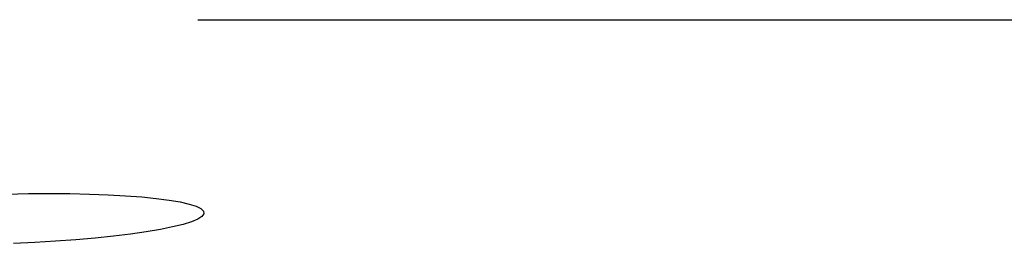
# Model space of a CAD drawing. Units: inches. Extents: x -240 to 419, y -161 to 294.
# Drawn here: x 162 to 167, y 80 to 81 of the extents above; entities that cross this region are included whole.
import ezdxf

# ---------------------------------------------------------------- set-up
doc = ezdxf.new("R2010")
doc.units = ezdxf.units.IN
doc.header["$MEASUREMENT"] = 0
doc.layers.get('0').update_dxf_attribs({"true_color": 0xff5454})
doc.layers.add('strefa_bezpieczenstwa', color=7, linetype='Continuous', true_color=0xff5454)

# ---------------------------------------------------------------- blocks, each defined once
blk = doc.blocks.new('0106')
for p, q in [((-32.386, -40.9648), (-32.384, -41.069)), ((-32.6231, -41.1003), (-32.6278, -40.9964)), ((-32.384, -41.069), (-32.3833, -41.1717)), ((-32.6171, -41.2023), (-32.6231, -41.1003)), ((-32.3833, -41.1717), (-32.384, -41.2717)), ((-32.61, -41.3012), (-32.6171, -41.2023)), ((-32.6017, -41.3961), (-32.61, -41.3012)), ((-32.384, -41.2717), (-32.386, -41.3679)), ((-32.5925, -41.4859), (-32.6017, -41.3961)), ((-32.386, -41.3679), (-32.3894, -41.4593)), ((-32.3894, -41.4593), (-32.3941, -41.5449)), ((-32.5823, -41.5695), (-32.5925, -41.4859)), ((-32.3941, -41.5449), (-32.4001, -41.6238)), ((-32.5713, -41.6462), (-32.5823, -41.5695)), ((-32.5596, -41.7149), (-32.5713, -41.6462)), ((-32.4001, -41.6238), (-32.4072, -41.695)), ((-32.4072, -41.695), (-32.4155, -41.7578)), ((-32.5473, -41.7751), (-32.5596, -41.7149)), ((-32.5347, -41.826), (-32.5473, -41.7751)), ((-32.4155, -41.7578), (-32.4247, -41.8116)), ((-32.5217, -41.867), (-32.5347, -41.826)), ((-32.4247, -41.8116), (-32.4349, -41.8557)), ((-32.5086, -41.8977), (-32.5217, -41.867)), ((-32.4459, -41.8896), (-32.4576, -41.9129)), ((-32.4349, -41.8557), (-32.4459, -41.8896)), ((-32.4955, -41.9179), (-32.5086, -41.8977)), ((-32.4825, -41.9272), (-32.4955, -41.9179)), ((-32.4699, -41.9255), (-32.4825, -41.9272)), ((-32.4576, -41.9129), (-32.4699, -41.9255)), ((-31.5311, -41.8977), (-31.5303, -47.2061))]:
    blk.add_line(p, q)

msp = doc.modelspace()

# ---------------------------------------------------------------- block references
at = {"layer": 'strefa_bezpieczenstwa', "rotation": 90}
msp.add_blockref('0106', (120.7056, 112.6555), dxfattribs=at)

doc.saveas('drawing.dxf')
